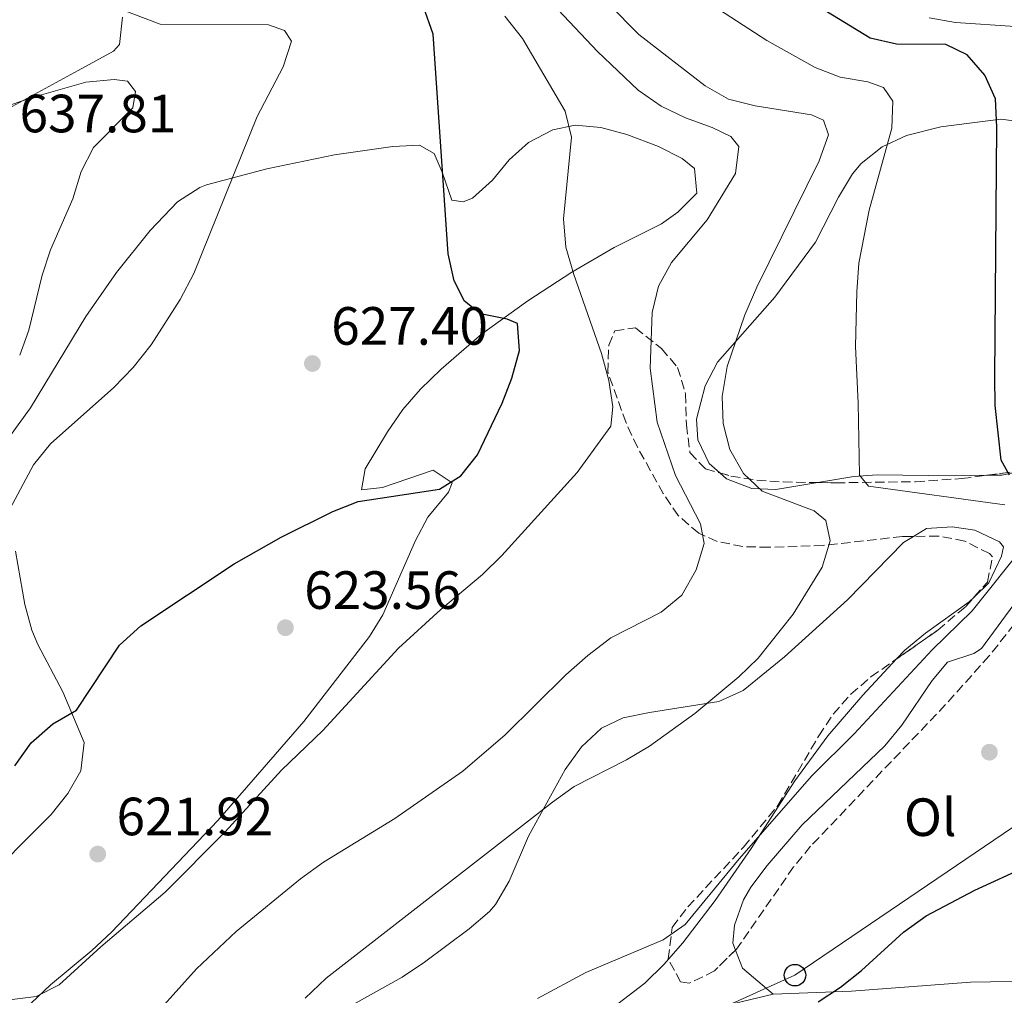
# Model space of a CAD drawing. Units: metres. Extents: x 580133 to 583592, y 4731210 to 4733563.
# Drawn here: x 582367 to 582550, y 4732861 to 4733042 of the extents above; entities that cross this region are included whole.
import ezdxf
from ezdxf.enums import TextEntityAlignment as Align

# ---------------------------------------------------------------- set-up
doc = ezdxf.new("R2010")
doc.units = ezdxf.units.M
doc.header["$MEASUREMENT"] = 0
doc.linetypes.add('DGN Style 3', pattern=[2.435890702152634, 1.739921930109024, -0.6959687720436097])
for name, color, linetype, lineweight in [('contrucción  en ruinas', 1, 'DGN Style 3', 13), ('Cota de punto acotado terreno', 7, 'Continuous', 0), ('Curva de nivel directora', 30, 'Continuous', 30), ('Curva de nivel intermedia', 30, 'Continuous', 0), ('Etiqueta de uso rústico', 92, 'Continuous', 0), ('Línea de cambio de uso (parcela vista)', 92, 'Continuous', 0), ('Línea telefónica', 7, 'Continuous', 0), ('Margen derecho', 7, 'Continuous', 0), ('Poste telefónico', 7, 'Continuous', 0), ('Punto acotado terreno (símbolo)', 7, 'Continuous', 0), ('Zona arbolada', 92, 'DGN Style 3', 0)]:
    doc.layers.add(name, color=color, linetype=linetype, lineweight=lineweight)
doc.styles.add('Style-Arial', font='arial.ttf')

# ---------------------------------------------------------------- blocks, each defined once
blk = doc.blocks.new('5PATER')
at = {"layer": 'Punto acotado terreno (símbolo)', "linetype": 'Continuous', "lineweight": 0}
h = blk.add_hatch(color=51, dxfattribs=at)
edge = h.paths.add_edge_path()
edge.add_ellipse((0, 0), major_axis=(-0.1095731443231308, -0.1110710700762829), ratio=0.9994222409660317, start_angle=0, end_angle=360)
blk = doc.blocks.new('5PTT')
at = {"layer": 'contrucción  en ruinas', "color": 7, "linetype": 'Continuous', "lineweight": 30}
blk.add_circle((2.382683753967285e-05, 4.306399822235108e-05), 0.1995000005932858, dxfattribs=at)

msp = doc.modelspace()

# ---------------------------------------------------------------- linework, layer by layer
at = {"layer": 'Curva de nivel directora', "color": 30, "linetype": 'Continuous', "lineweight": 30, "flags": 128}
for points, elevation in [([(582550.7499999994, 4732957.470000002), (582549.2400000006, 4732960.270000001), (582548.1099999996, 4732970.420000001), (582548.0199999979, 4732975.730000001), (582548.4400000004, 4733022.220000001), (582548.1900000002, 4733027.510000002), (582546.1899999996, 4733031.900000001), (582542.8999999994, 4733035.680000001), (582538.9299999997, 4733037.619999999), (582529.7499999999, 4733037.67), (582524.8700000005, 4733038.770000001), (582506.8700000006, 4733049.83)], 600.0000000000001), ([(582446.3399999996, 4732998.680000001), (582443.5599999991, 4733039.57), (582441.7599999997, 4733044.630000001)], 625.0000000000001), ([(582365.73, 4732903.36), (582368.7599999988, 4732907.67), (582372.7699999987, 4732911.160000001), (582377.1999999988, 4732913.7), (582385.2199999986, 4732925.850000001), (582389.1799999992, 4732929.440000001), (582406.5399999999, 4732940.930000001), (582415.2699999984, 4732945.920000001), (582424.8799999997, 4732950.720000002), (582429.6200000005, 4732952.550000003), (582444.7500000005, 4732954.859999999), (582448.6799999998, 4732957.350000001), (582451.8000000002, 4732961.260000001), (582456.38, 4732970.87), (582458.2199999995, 4732975.51), (582459.5999999987, 4732980.680000001), (582459.2399999988, 4732985.670000001), (582457.339999999, 4732986.470000002), (582452.3799999991, 4732987.470000001), (582449.4100000008, 4732989.84), (582447.4699999985, 4732993.630000001), (582446.3399999996, 4732998.680000001)], 625.0000000000001), ([(582515.1599999985, 4732859.420000002), (582519.3299999994, 4732862.160000003), (582523.27, 4732865.289999999), (582531.0799999997, 4732872.41), (582535.2899999986, 4732875.420000001), (582544.2999999986, 4732880.220000002), (582554.0599999997, 4732884.67)], 600.0000000000001)]:
    msp.add_lwpolyline(points, dxfattribs=dict(at, elevation=elevation))
at = {"layer": 'Curva de nivel intermedia', "color": 30, "linetype": 'Continuous', "lineweight": 0, "flags": 128}
for points, elevation in [([(582419.77, 4732860.119999999), (582423.6600000014, 4732863.82), (582465.7499999999, 4732896.59), (582469.7900000011, 4732899.539999999), (582479.530000002, 4732904.489999999), (582483.8200000013, 4732907.050000001), (582492.2500000002, 4732913.119999999), (582500.4400000023, 4732919.91), (582504.0400000007, 4732923.369999997), (582510.5099999994, 4732931.58), (582515.9200000007, 4732940.359999999), (582517.3899999993, 4732945.259999999), (582516.6300000015, 4732949.019999999), (582514.4299999999, 4732950.810000001), (582504.7800000006, 4732954.510000001), (582501.2699999993, 4732957.749999999), (582498.7300000022, 4732962.249999999), (582497.4900000017, 4732967.09), (582497.3399999997, 4732972.109999998), (582498.2200000003, 4732977.66), (582501.5399999997, 4732987.31), (582503.7900000004, 4732992.449999998), (582515.3500000008, 4733015.96), (582517.100000001, 4733020.810000001), (582516.1800000002, 4733023.510000001), (582513.9300000014, 4733024.539999999), (582503.4400000017, 4733026.220000001), (582498.4800000018, 4733027.439999999), (582494.1400000012, 4733029.930000001), (582481.8200000009, 4733039.470000001), (582470.6699999997, 4733050.829999999)], 609.9999999999999), ([(582549.9200000003, 4732951.96), (582524.5399999997, 4732955.390000002), (582522.8400000009, 4732957.460000001), (582522.6500000008, 4732970.880000001), (582522.100000001, 4732981.399999999), (582522.3600000005, 4732991.569999999), (582522.7600000005, 4732996.890000001), (582524.6700000014, 4733006.789999999), (582528.8899999993, 4733022.04), (582529.0800000015, 4733027.039999997), (582527.3100000012, 4733029.609999998), (582524.4200000011, 4733030.689999999), (582519.2800000003, 4733031.56), (582514.6199999999, 4733033.359999998), (582505.6500000001, 4733038.359999998), (582492.2400000013, 4733047.13)], 605.0000000000001), ([(582383.0800000017, 4733045.04), (582392.74, 4733041.380000001), (582412.9200000013, 4733041.249999999), (582415.8800000009, 4733040.23), (582417.1900000006, 4733038.220000001), (582415.6200000015, 4733033.460000002), (582410.8000000002, 4733024.220000002), (582399.030000002, 4732994.989999999), (582396.5100000007, 4732990.180000001), (582391.0900000003, 4732981.699999999), (582387.74, 4732977.470000001), (582384.1400000012, 4732973.769999999), (582372.3600000017, 4732963.279999999), (582369.2200000014, 4732959.390000001), (582364.3399999997, 4732950.310000001)], 630.0000000000001), ([(582389.1400000014, 4732854.05), (582399.5100000004, 4732865.600000001), (582406.9199999999, 4732872.509999998), (582418.8600000002, 4732882.33), (582423.1699999997, 4732885.439999999), (582436.430000001, 4732893.589999998), (582449.0500000009, 4732902.350000001), (582456.9700000001, 4732909.13), (582468.24, 4732920.29), (582472.3200000013, 4732923.869999998), (582476.6300000007, 4732927.160000001), (582485.9699999995, 4732931.939999999), (582489.8200000006, 4732935.130000002), (582492.5099999995, 4732939.859999998), (582493.9800000002, 4732944.759999998), (582493.2800000006, 4732948.399999999), (582488.6600000005, 4732957.409999999), (582485.2499999997, 4732967.350000001), (582483.9300000009, 4732977.380000001), (582484.320000002, 4732987.759999999), (582485.4700000009, 4732992.619999998), (582487.8700000015, 4732997.06), (582494.5500000002, 4733004.960000001), (582499.8000000007, 4733013.609999998), (582500.430000001, 4733018.640000001), (582498.9300000012, 4733020.5), (582495.4300000009, 4733022.16), (582490.470000001, 4733023.970000001), (582485.9699999995, 4733026.15), (582481.6800000002, 4733029.109999999), (582474.1299999995, 4733036.3), (582466.8300000017, 4733044.060000001)], 615), ([(582470.3299999998, 4732957.98), (582476.5999999995, 4732966.58), (582476.9600000016, 4732970.17), (582476.2199999995, 4732975.109999999), (582474.9000000008, 4732980.11), (582469.7300000007, 4732994.779999999), (582468.250000001, 4732999.88), (582467.8300000009, 4733005.17), (582469.3200000017, 4733020.380000001), (582468.0900000001, 4733025.220000001), (582460.1500000008, 4733038.75), (582456.8899999997, 4733042.859999998)], 620.0000000000001), ([(582551.8300000012, 4733040.939999999), (582540.7300000013, 4733041.710000002), (582535.8099999994, 4733042.599999999)], 595.0000000000001), ([(582366.6300000009, 4732979.779999999), (582368.3600000008, 4732984.470000001), (582370.8399999996, 4732994.67), (582372.3900000008, 4732999.42), (582376.5300000004, 4733008.869999998), (582378.0999999995, 4733013.949999998), (582380.3600000015, 4733018.42), (582387.7100000008, 4733025.849999999), (582388.1900000013, 4733028.859999999), (582386.7000000004, 4733030.779999999), (582384.2199999995, 4733031.099999999), (582378.930000001, 4733030.619999998), (582368.9800000022, 4733027.769999999), (582359.1299999995, 4733024.4)], 635.0000000000001), ([(582359.2800000015, 4732859.150000001), (582369.6799999997, 4732860.420000001), (582373.950000001, 4732862.59), (582381.7300000016, 4732869.699999998), (582393.7100000001, 4732879.869999999), (582404.8500000001, 4732891.09), (582415.3200000019, 4732902.569999999), (582423.0100000009, 4732909.939999999), (582437.1200000017, 4732925.240000002), (582445.0000000007, 4732932.480000001), (582452.7400000012, 4732939.000000001), (582456.3100000008, 4732942.499999999), (582470.3299999998, 4732957.98)], 620.0000000000001), ([(582462.9900000016, 4732860.080000001), (582471.9300000002, 4732864.909999998), (582486.3200000003, 4732870.99), (582490.4400000019, 4732873.840000001), (582500.4700000011, 4732886.069999999), (582514.0000000007, 4732901.53), (582521.8600000018, 4732909.319999999), (582536.4100000006, 4732924.939999999), (582543.8400000005, 4732932.220000002), (582553.6799999997, 4732944.529999998)], 605.0000000000001)]:
    msp.add_lwpolyline(points, dxfattribs=dict(at, elevation=elevation))
at = {"layer": 'Línea de cambio de uso (parcela vista)', "color": 92, "linetype": 'Continuous', "lineweight": 0, "elevation": 600.8099999999976, "flags": 128}
msp.add_lwpolyline([(582506.7999999998, 4732860.850000001), (582501.1200000001, 4732865.680000001), (582499.8145000003, 4732869.0669)], dxfattribs=at)
at = {"layer": 'Línea de cambio de uso (parcela vista)', "color": 92, "linetype": 'Continuous', "lineweight": 0}
for points in [[(582385.7699999996, 4733042.730000001, 630.3000000000029), (582385.2300000004, 4733037.59, 631.1399999999994), (582384.1100000005, 4733036.4, 631.3899999999994), (582377.5, 4733032.800000001, 631.9400000000023), (582364.5800000001, 4733025.680000001, 634.6699999999983), (582359.0499999998, 4733022.720000001, 635.2299999999959), (582354.4900000002, 4733022.310000001, 635.2299999999959), (582352.0300000003, 4733022.970000001, 635.2299999999959), (582349.5, 4733028.199999999, 634.679999999993), (582338.7199999997, 4733046.640000001, 631.9400000000023)], [(582554.0300000003, 4733023.119999999, 599.0599999999977), (582549.1900000004, 4733023.730000001, 600.2400000000052), (582538.0199999996, 4733022.289999999, 602.9900000000052), (582531.6200000001, 4733020.710000001, 604.5399999999936), (582527.1100000005, 4733018.57, 605.3699999999953), (582523.1900000004, 4733015.460000001, 605.9199999999983), (582521.5499999998, 4733013.560000001, 606.1900000000023), (582518.9800000004, 4733009.210000001, 606.7700000000041), (582514.7100000001, 4733000.83, 607.8300000000017), (582507.1299999999, 4732990.560000001, 608.929999999993), (582496.4299999997, 4732978.49, 611.1199999999953), (582494.1600000003, 4732974.060000001, 611.5899999999965), (582492.5300000003, 4732967.880000001, 611.7400000000052), (582492.7699999996, 4732964.060000001, 611.6699999999983), (582494.9299999997, 4732959.609999999, 611.5399999999936), (582496.8886000002, 4732957.865599999, 611.2829000000056)], [(582364.5300000003, 4732964.359999999, 631.320000000007), (582368.6600000003, 4732970.02, 631.320000000007), (582378.9400000004, 4732987, 631.8699999999953), (582384.6299999999, 4732995.180000001, 631.8399999999965), (582390.8899999997, 4733003, 631.4600000000064), (582395.9800000004, 4733008.32, 630.9199999999983), (582400.1600000003, 4733011.02, 630.3899999999994), (582401.4000000004, 4733011.51, 630.2299999999959), (582412.5800000001, 4733014.470000001, 628.5800000000017), (582425.1699999999, 4733017.100000001, 627.4900000000052), (582436.0300000003, 4733018.66, 625.8399999999965), (582441, 4733018.850000001, 625.429999999993), (582443.7599999999, 4733017.359999999, 625.3000000000029), (582445.2100000001, 4733013.869999999, 625.3000000000029), (582447.04, 4733008.640000001, 624.75), (582449.1399999997, 4733008.32, 624.1999999999971), (582450.8899999997, 4733009.039999999, 624.1999999999971), (582454.5999999996, 4733012.390000001, 623.5099999999948), (582457.6900000004, 4733016.15, 622.779999999999), (582461.2699999996, 4733019.359999999, 622.0099999999948), (582465.8099999996, 4733021.76, 621.1000000000058), (582469.9900000002, 4733022.630000001, 620.3699999999953), (582474.7599999999, 4733022.17, 619.679999999993), (582479.5800000001, 4733020.890000001, 619.0099999999948), (582485.4800000004, 4733018.640000001, 618.1699999999983), (582489.8799999999, 4733016.380000001, 617.4799999999959), (582492.2000000002, 4733014.52, 617.0800000000017), (582492.6100000005, 4733009.970000001, 616.529999999999), (582489.0800000001, 4733006.41, 616.5599999999977), (582486.0300000003, 4733004.27, 617.0800000000017), (582477.2400000002, 4732999.83, 618.9499999999971), (582469.3300000001, 4732995.230000001, 620.8500000000058), (582461.1399999997, 4732989.92, 623), (582452.5300000003, 4732983.710000001, 625.0899999999965), (582445.0499999998, 4732977.210000001, 626.1900000000023), (582441.2100000001, 4732973.480000001, 626.3899999999994), (582437.9000000004, 4732969.66, 626.320000000007), (582435.0700000003, 4732965.529999999, 626.0399999999936), (582430.8899999997, 4732958.609999999, 625.3000000000029), (582430.25, 4732954.74, 624.75), (582434.0999999996, 4732955.15, 624.75), (582443.5800000001, 4732958.42, 624.75), (582447.0599999996, 4732956.029999999, 624.75), (582446.3899999997, 4732954.27, 624.75), (582442.5899999999, 4732949.65, 623.6499999999943), (582440.2599999999, 4732945.27, 623.5099999999948), (582434.1799999997, 4732931.460000001, 623.2599999999948), (582431.6799999997, 4732927.41, 623.1100000000006), (582419.4800000004, 4732911.600000001, 622.2599999999948), (582403.4699999997, 4732893.199999999, 621.279999999999), (582383.6900000004, 4732872.380000001, 620.3699999999953), (582380.0599999996, 4732868.980000001, 620.3899999999994), (582372.3600000005, 4732862.58, 620.679999999993), (582368.79, 4732859.199999999, 620.3699999999953)], [(582546.4726999998, 4732957.4309, 601.6083999999975), (582549.3300000001, 4732957.470000001, 601.25), (582554.1100000005, 4732958.449999999, 600.4499999999971), (582555.5882000001, 4732959.105699999, 600.1882000000041)], [(582496.8886000002, 4732957.865599999, 611.2829000000056), (582498.1299999999, 4732956.76, 611.1199999999953), (582502.8600000005, 4732954.949999999, 610.0099999999948), (582507.2800000003, 4732954.789999999, 608.929999999993), (582515.0878999997, 4732956.085000001, 607.3340000000027)], [(582515.0878999997, 4732956.085000001, 607.3340000000027), (582521.8099999996, 4732957.199999999, 605.9600000000064), (582526.1799999997, 4732957.5, 605.0899999999965), (582540.5599999996, 4732957.350000001, 602.3500000000058), (582546.4726999998, 4732957.4309, 601.6083999999975)], [(582532.9193000002, 4732946.067700001, 606.7007000000012), (582535.3300000001, 4732947.539999999, 606.7400000000052), (582540.1200000001, 4732947.850000001, 606.1199999999953), (582544.3300000001, 4732947.199999999, 605.570000000007), (582548.9299999997, 4732945.029999999, 605.570000000007), (582549.6399999997, 4732944.119999999, 605.570000000007), (582549.3099999996, 4732942.359999999, 605.570000000007), (582546.9299999997, 4732937.42, 606.1199999999953), (582544.1958999997, 4732934.7685, 606.2252000000008)], [(582499.8145000003, 4732869.0669, 600.8099999999977), (582499.3200000003, 4732870.350000001, 600.8099999999977), (582499.6100000005, 4732873.720000001, 600.8099999999977), (582501.2999999998, 4732878.42, 601.1499999999943), (582502.6699999999, 4732880.779999999, 601.3600000000006), (582505.7100000001, 4732884.83, 601.5200000000041), (582512.2199999997, 4732892.350000001, 601.8000000000029), (582527.5599999996, 4732907.08, 603), (582530.75, 4732910.9, 603.2700000000041), (582536.4100000003, 4732919.230000001, 603.6199999999953), (582539.2699999996, 4732922.67, 603.5500000000029), (582544.1200000001, 4732924.25, 603.1399999999994), (582545.54, 4732925.220000001, 603), (582560.6900000004, 4732945.77, 601.3600000000006)], [(582501.25, 4732917.380000001, 609.6600000000036), (582508.9199999999, 4732923.619999999, 609.2200000000012), (582520.6600000003, 4732934.25, 608.8600000000006), (582531.04, 4732944.92, 606.6699999999983), (582532.9193000002, 4732946.067700001, 606.7007000000012)], [(582358.6699999999, 4732880.449999999, 622.0099999999948), (582372.5099999999, 4732894.32, 623.1100000000006), (582375.5899999999, 4732898.220000001, 623.3800000000047), (582378.0099999999, 4732902.460000001, 623.6499999999943), (582378.6399999997, 4732907.730000001, 624.1999999999971), (582374.6500000004, 4732917.15, 625.3000000000029), (582369.9900000002, 4732925.930000001, 626.5500000000029), (582368.8799999999, 4732928.640000001, 626.9400000000023), (582367.5800000001, 4732933.4, 627.6499999999943), (582365.8700000001, 4732943.33, 629.1300000000047)], [(582544.1958999997, 4732934.7685, 606.2252000000008), (582543.29, 4732933.890000001, 606.2599999999948), (582535.1600000003, 4732928.039999999, 606.5099999999948), (582531.3099999996, 4732924.9, 606.6300000000047), (582529.7808999997, 4732923.2674, 606.6866000000009)], [(582529.7808999997, 4732923.2674, 606.6866000000009), (582523.4800000004, 4732916.539999999, 606.9199999999983), (582516.9500000002, 4732908.949999999, 607.1499999999943), (582510.8600000005, 4732900.58, 607.179999999993), (582502.7199999997, 4732888, 606.5), (582496.04, 4732878.32, 605.8500000000058), (582489.9800000004, 4732870.41, 605.2899999999936), (582487.3256999999, 4732867.355599999, 605.0822999999946)], [(582415.1900000004, 4732851.42, 609.4100000000036), (582437.8099999996, 4732864.01, 607.2100000000064), (582441.9299999997, 4732866.84, 607.0800000000017), (582450.2300000004, 4732873.02, 607.4100000000036), (582454.0300000003, 4732876.26, 607.6600000000036), (582455.1600000003, 4732877.58, 607.7599999999948), (582457.6799999997, 4732881.890000001, 608.1100000000006), (582461.2999999998, 4732890.289999999, 608.8600000000006), (582468.1399999997, 4732902.66, 610.5), (582471.1299999999, 4732906.869999999, 610.8899999999994), (582474.8799999999, 4732910.380000001, 611.0899999999965), (582478.8799999999, 4732912.279999999, 611.0500000000029), (582483.7800000003, 4732913.310000001, 610.8300000000017), (582496.7300000004, 4732915.33, 609.9499999999971), (582501.25, 4732917.380000001, 609.6600000000036)], [(582487.3256999999, 4732867.355599999, 605.0822999999946), (582486.5300000003, 4732866.439999999, 605.0200000000041), (582482.9500000002, 4732862.930000001, 604.8000000000029), (582475, 4732856.859999999, 604.4900000000052), (582457.5, 4732845.720000001, 604.2599999999948), (582445.3499999996, 4732838.59, 604.679999999993), (582432.0199999996, 4732831.779999999, 605.279999999999), (582425.6900000004, 4732828.07, 605.570000000007), (582421.5899999999, 4732825.16, 605.7700000000041), (582414.1299999999, 4732818.49, 606.1699999999983), (582405.9600000001, 4732809.210000001, 606.6699999999983), (582393.7800000003, 4732793.350000001, 607.179999999993), (582387.2300000004, 4732784.199999999, 607.2100000000064), (582383.4894000003, 4732778.623299999, 607.2100000000064)]]:
    msp.add_polyline3d(points, dxfattribs=at)
at = {"layer": 'Línea telefónica', "color": 7, "linetype": 'Continuous', "lineweight": 0}
msp.add_polyline3d([(582707.6299999983, 4733145.340000001, 592.0500000000029), (582672.8199999998, 4733103.619999998, 595.2599999999948), (582644.4599999998, 4733056.040000001, 588.4100000000036), (582617.7199999981, 4733014.079999999, 583.25), (582592.6299999983, 4732943.990000002, 596.6100000000006), (582577.9600000009, 4732909.929999999, 599.8999999999943), (582510.8599999986, 4732864.4, 600.5399999999936), (582456.9600000016, 4732839.99, 602.1199999999953), (582411.6900000003, 4732812.37, 605.3300000000017), (582392.0499999998, 4732785.250000001, 604.8399999999965), (582375.1400000006, 4732758.640000001, 606.529999999999), (582385.0500000014, 4732717.410000001, 607.1199999999953), (582395.3199999998, 4732673.710000001, 614.5099999999948), (582404.5899999992, 4732634.32, 619.820000000007), (582412.7699999999, 4732604.130000002, 623.8399999999965), (582412.7600000009, 4732587.380000001, 620.8300000000017)], dxfattribs=at)
at = {"layer": 'Margen derecho', "color": 7, "linetype": 'Continuous', "lineweight": 0}
for points in [[(582506.8000000012, 4732860.850000001, 600.2599999999949), (582521.3999999971, 4732861.400000001, 599.7100000000064), (582543.510000002, 4732863.12, 598.6199999999953), (582558.4800000008, 4732863.320000002, 597.5200000000041), (582559.9299999992, 4732866.12, 596.9700000000013), (582560.7499999995, 4732868.160000001, 596.9700000000013)], [(582391.9499999987, 4732753.390000001, 602.4499999999972), (582387.8200000003, 4732763.050000002, 602.4499999999972), (582387.2999999995, 4732768.78, 602.4499999999972), (582391.449999998, 4732778.57, 603.550000000003), (582400.5599999987, 4732791.190000001, 603.550000000003), (582409.0799999969, 4732803.840000002, 604.1000000000058), (582416.7500000002, 4732816.420000001, 604.6499999999943), (582425.159999999, 4732825.439999999, 604.6499999999943), (582437.8099999981, 4732833.27, 603.550000000003), (582458.8099999975, 4732843.08, 601.9100000000036), (582477.050000001, 4732852.51, 601.3600000000007), (582481.4899999978, 4732854.060000001, 601.3600000000007), (582493.8599999995, 4732857.780000002, 601.3600000000007), (582506.8000000012, 4732860.850000001, 600.2599999999949)]]:
    msp.add_polyline3d(points, dxfattribs=at)
at = {"layer": 'Zona arbolada', "color": 92, "linetype": 'DGN Style 3', "lineweight": 0, "extrusion": (0.1423686306614909, -0.06347343602081845, 0.9877764402552246), "elevation": -216882.4560629445, "flags": 128}
msp.add_lwpolyline([(4560005.290678425, 1378245.461318561), (4560008.124888708, 1378240.813429317), (4560010.532182923, 1378237.723176385)], dxfattribs=at)
at = {"layer": 'Zona arbolada', "color": 92, "linetype": 'DGN Style 3', "lineweight": 0}
for points in [[(582553.1600000003, 4732931.640000001, 607.570000000007), (582547, 4732923.82, 607.9499999999971), (582538.8700000001, 4732914.75, 607.679999999993), (582513.7699999996, 4732888.390000001, 606.2899999999936), (582510.6200000001, 4732884.539999999, 606.1499999999943), (582500.0099999999, 4732869.26, 605.7400000000052), (582495.8899999997, 4732865.189999999, 605.8099999999977), (582491.1900000004, 4732862.890000001, 606.1199999999953), (582489.5700000003, 4732863.15, 606.2899999999936), (582487.2699999996, 4732867.460000001, 607.1100000000006), (582488.0300000003, 4732873.300000001, 607.929999999993), (582490.9199999999, 4732877.09, 608.1199999999953), (582501.29, 4732888.230000001, 608.25), (582507.6699999999, 4732895.970000001, 608.4799999999959), (582515.2999999998, 4732908.949999999, 609.3600000000006), (582517.9900000002, 4732913, 609.570000000007), (582521.2400000002, 4732916.689999999, 609.6999999999971), (582525, 4732919.92, 609.75), (582537.4400000004, 4732928.630000001, 609.6699999999983), (582542.6100000005, 4732932.980000001, 609.570000000007), (582546.6799999997, 4732937.57, 609.3099999999977), (582547.6200000001, 4732942.279999999, 609.029999999999), (582547.04, 4732942.859999999, 609.029999999999), (582542.4500000002, 4732945.199999999, 609.279999999999), (582537.5499999998, 4732946.130000001, 609.8600000000006), (582530.8600000005, 4732946.039999999, 610.8899999999994), (582516.1299999999, 4732944.380000001, 613.4799999999959), (582506.0099999999, 4732944.029999999, 615.6999999999971), (582501.1600000003, 4732944.17, 617.0599999999977), (582496.3799999999, 4732945.140000001, 618.279999999999), (582492.9699999997, 4732946.67, 618.8899999999994), (582489.1200000001, 4732949.939999999, 619.4700000000012), (582486.3600000005, 4732954.02, 620.0200000000041), (582481.5700000003, 4732962.65, 621.0899999999965), (582479.4299999997, 4732967.210000001, 621.6499999999943), (582476.0700000003, 4732976.600000001, 622.7299999999959), (582476.2199999997, 4732981.65, 622.279999999999), (582477.3700000001, 4732984.33, 621.6300000000047), (582481.1799999997, 4732984.859999999, 620.4400000000023), (582486.0499999998, 4732981.029999999, 619.1900000000023), (582489.04, 4732977.480000001, 618.3399999999965), (582490.5199999996, 4732972.600000001, 617.4700000000012), (582490.6699999999, 4732966.83, 616.6900000000023), (582491.3300000001, 4732961.65, 615.9100000000036), (582494.2100000001, 4732958.609999999, 615.0599999999977), (582498.9600000001, 4732957.289999999, 613.9900000000052), (582503.7699999996, 4732956.539999999, 612.8099999999977), (582508.6399999997, 4732956.189999999, 611.6499999999943), (582518.4699999997, 4732956.029999999, 609.8399999999965), (582533.2999999998, 4732956.25, 607.5500000000029), (582541.9299999997, 4732956.82, 606.2899999999936), (582551.8200000003, 4732958.15, 604.9499999999971)], [(582532.9193000002, 4732946.067700001, 610.573000000004), (582530.8600000005, 4732946.039999999, 610.8899999999994), (582516.1299999999, 4732944.380000001, 613.4799999999959), (582506.0099999999, 4732944.029999999, 615.6999999999971), (582501.1600000003, 4732944.17, 617.0599999999977), (582496.3799999999, 4732945.140000001, 618.279999999999), (582492.9699999997, 4732946.67, 618.8899999999994), (582489.1200000001, 4732949.939999999, 619.4700000000012), (582486.3600000005, 4732954.02, 620.0200000000041), (582481.5700000003, 4732962.65, 621.0899999999965), (582479.4299999997, 4732967.210000001, 621.6499999999943), (582476.0700000003, 4732976.600000001, 622.7299999999959), (582476.2199999997, 4732981.65, 622.279999999999), (582477.3700000001, 4732984.33, 621.6300000000047), (582481.1799999997, 4732984.859999999, 620.4400000000023), (582486.0499999998, 4732981.029999999, 619.1900000000023), (582489.04, 4732977.480000001, 618.3399999999965), (582490.5199999996, 4732972.600000001, 617.4700000000012), (582490.6699999999, 4732966.83, 616.6900000000023), (582491.3300000001, 4732961.65, 615.9100000000036), (582494.2100000001, 4732958.609999999, 615.0599999999977), (582496.8886000002, 4732957.865599999, 614.4566000000051)], [(582496.8886000002, 4732957.865599999, 614.4566000000051), (582498.9600000001, 4732957.289999999, 613.9900000000052), (582503.7699999996, 4732956.539999999, 612.8099999999977), (582508.6399999997, 4732956.189999999, 611.6499999999943), (582515.0878999997, 4732956.085000001, 610.4627000000038)], [(582515.0878999997, 4732956.085000001, 610.4627000000038), (582518.4699999997, 4732956.029999999, 609.8399999999965), (582533.2999999998, 4732956.25, 607.5500000000029), (582541.9299999997, 4732956.82, 606.2899999999936), (582546.4726999998, 4732957.4309, 605.6744999999937)], [(582573.6299999999, 4732921.83, 606.8300000000017), (582577.3899999997, 4732924.699999999, 606.3399999999965), (582582.2100000001, 4732927.57, 605.820000000007), (582582.3099999996, 4732928.27, 605.7400000000052), (582581.5800000001, 4732932.9, 605.2700000000041), (582580.1900000004, 4732937.84, 604.8600000000006), (582578.6200000001, 4732941.539999999, 604.6399999999994), (582576.29, 4732946.880000001, 604.6900000000023), (582573.6500000004, 4732951.09, 605.0399999999936), (582572.5199999996, 4732951.630000001, 605.1900000000023), (582568.9400000004, 4732950.380000001, 605.6300000000047), (582565.1100000005, 4732946.66, 606.1199999999953), (582553.1600000003, 4732931.640000001, 607.570000000007), (582547, 4732923.82, 607.9499999999971), (582538.8700000001, 4732914.75, 607.679999999993), (582513.7699999996, 4732888.390000001, 606.2899999999936), (582510.6200000001, 4732884.539999999, 606.1499999999943), (582500.0099999999, 4732869.26, 605.7400000000052), (582499.8145000003, 4732869.0669, 605.7433000000019)], [(582544.1958999997, 4732934.7685, 609.4686999999976), (582546.6799999997, 4732937.57, 609.3099999999977), (582547.6200000001, 4732942.279999999, 609.029999999999), (582547.04, 4732942.859999999, 609.029999999999), (582542.4500000002, 4732945.199999999, 609.279999999999), (582537.5499999998, 4732946.130000001, 609.8600000000006), (582532.9193000002, 4732946.067700001, 610.573000000004)], [(582529.7808999997, 4732923.2674, 609.719299999997), (582537.4400000004, 4732928.630000001, 609.6699999999983), (582542.6100000005, 4732932.980000001, 609.570000000007), (582544.1958999997, 4732934.7685, 609.4686999999976)], [(582487.3256999999, 4732867.355599999, 607.0901000000014), (582487.2699999996, 4732867.460000001, 607.1100000000006), (582488.0300000003, 4732873.300000001, 607.929999999993), (582490.9199999999, 4732877.09, 608.1199999999953), (582501.29, 4732888.230000001, 608.25), (582507.6699999999, 4732895.970000001, 608.4799999999959), (582515.2999999998, 4732908.949999999, 609.3600000000006), (582517.9900000002, 4732913, 609.570000000007), (582521.2400000002, 4732916.689999999, 609.6999999999971), (582525, 4732919.92, 609.75), (582529.7808999997, 4732923.2674, 609.719299999997)], [(582499.8145000003, 4732869.0669, 605.7433000000019), (582495.8899999997, 4732865.189999999, 605.8099999999977), (582491.1900000004, 4732862.890000001, 606.1199999999953), (582489.5700000003, 4732863.15, 606.2899999999936), (582487.3256999999, 4732867.355599999, 607.0901000000014)]]:
    msp.add_polyline3d(points, dxfattribs=at)

# ---------------------------------------------------------------- block references
at = {"layer": 'Poste telefónico', "color": 7, "linetype": 'Continuous', "lineweight": 0, "xscale": 10, "yscale": 10, "zscale": 10}
msp.add_blockref('5PTT', (582510.8599999986, 4732864.4, 600.5399999999936), dxfattribs=at)
at = {"layer": 'Punto acotado terreno (símbolo)', "color": 7, "linetype": 'Continuous', "lineweight": 0, "xscale": 10, "yscale": 10, "zscale": 10}
for p in [(582421.0899999987, 4732978.240000002, 627.3999999999943), (582416.0700000008, 4732929.070000002, 623.5599999999981), (582547.039999999, 4732905.900000002, 602.7400000000057), (582381.1499999983, 4732886.940000001, 621.9199999999987)]:
    msp.add_blockref('5PATER', p, dxfattribs=at)

# ---------------------------------------------------------------- texts
at = {"layer": 'Cota de punto acotado terreno', "color": 7, "linetype": 'Continuous', "lineweight": 0, "style": 'Style-Arial'}
for s, p in [('637.81', (582366.6099999989, 4733021.27, 637.8099999999977)), ('627.40', (582424.5899999995, 4732981.74, 627.3999999999943)), ('623.56', (582419.5699999993, 4732932.569999999, 623.5599999999977)), ('621.92', (582384.649999999, 4732890.440000001, 621.9199999999983))]:
    msp.add_text(s, height=7.000000000000002, dxfattribs=at).set_placement(p)
at = {"layer": 'Etiqueta de uso rústico', "color": 92, "linetype": 'Continuous', "lineweight": 0, "style": 'Style-Arial'}
msp.add_text('Ol', height=7.000000000000002, dxfattribs=at).set_placement((582536.0246334403, 4732893.800010001, 601.6399999999994), align=Align.MIDDLE_CENTER)

doc.saveas('drawing.dxf')
